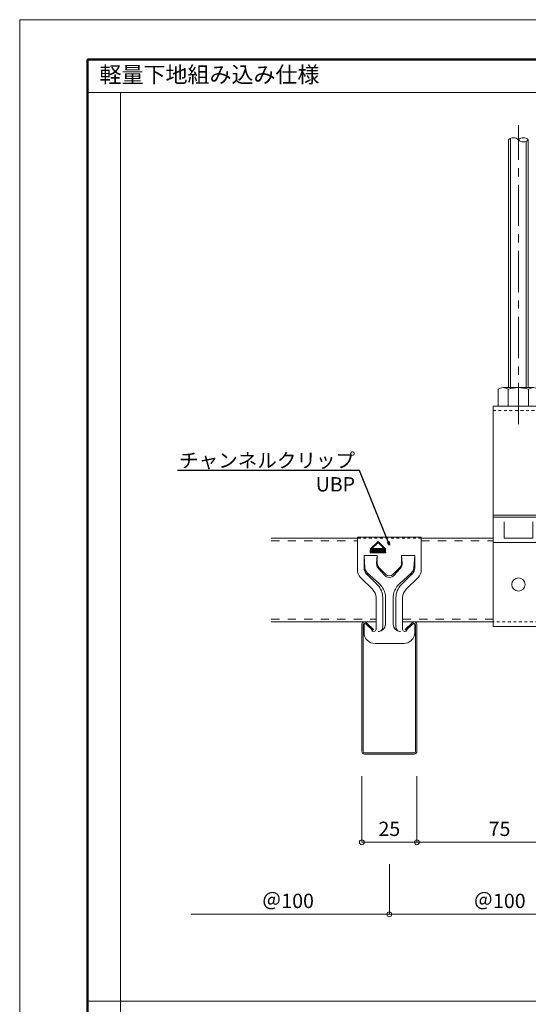
# Model space of a CAD drawing. Units: millimetres. Extents: x 6566 to 9930, y 5229 to 6714.
# Drawn here: x 6566 to 6797, y 6267 to 6714 of the extents above; entities that cross this region are included whole.
import ezdxf
from ezdxf import colors
from ezdxf.entities.mleader import LeaderData, LeaderLine
from ezdxf.math import Vec2, Vec3

# ---------------------------------------------------------------- set-up
doc = ezdxf.new("R2010")
doc.units = ezdxf.units.MM
for name, pattern in [('CENTER', [50.8, 31.75, -6.35, 6.35, -6.35]), ('CENTER1', [10, 6.25, -1.25, 1.25, -1.25]), ('DASHED1', [2.5, 1.25, -1.25])]:
    doc.linetypes.add(name, pattern=pattern)
doc.layers.get('0').update_dxf_attribs({"lineweight": 13})
doc.layers.get('Defpoints').update_dxf_attribs({"lineweight": 20})
for name, color, linetype, lineweight in [('下地', 7, 'Continuous', 9), ('図枠 1', 241, 'Continuous', 50), ('図枠 3', 61, 'Continuous', 15), ('寸法', 4, 'Continuous', 9), ('補強 野縁受け', 7, 'Continuous', 9), ('ﾙ-ﾊﾞ-', 1, 'Continuous', 13)]:
    doc.layers.add(name, color=color, linetype=linetype, lineweight=lineweight)
doc.layers.add('図枠 5', color=181, linetype='Continuous', lineweight=15, plot=False)
doc.layers.add('図枠 6', color=181, linetype='Continuous', lineweight=15, plot=False)
doc.styles.add('寸法用\u3000bigfont', font='romand.shx', dxfattribs={"width": 0.75, "bigfont": 'bigfont.shx'})
doc.styles.add('文字用\u3000bighont', font='romans.shx', dxfattribs={"bigfont": 'bigfont.shx'})
doc.dimstyles.new('寸法 1-2', dxfattribs={"dimscale": 2, "dimtxt": 3.25, "dimasz": 1.1, "dimexe": 0, "dimexo": 5, "dimgap": 1, "dimtad": 1, "dimdec": 1, "dimdsep": 46, "dimtxsty": '寸法用\u3000bigfont', "dimblk": 'ORIGIN', "dimcen": 3, "dimclrd": 256, "dimclre": 256, "dimclrt": 7, "dimadec": 0, "dimazin": 0, "dimtfac": 1, "dimtdec": 1, "dimtix": 1, "dimtmove": 1, "dimatfit": 2, "dimldrblk": 'OPEN30', "dimfxl": 1, "dimlwd": -1, "dimlwe": -1, "dimarcsym": 0})

# ---------------------------------------------------------------- blocks, each defined once
blk = doc.blocks.new('_Origin')
at = {"color": 0, "linetype": 'ByBlock', "lineweight": -2}
blk.add_line((0, 0), (-1, 0), dxfattribs=at)
blk.add_circle((0, 0), 0.5, dxfattribs=at)
blk = doc.blocks.new('*D29')
at = {"layer": 'Defpoints', "color": 0, "linetype": 'Continuous', "transparency": 16777216}
for p in [(6721.67, 6380.9), (6746.67, 6380.9), (6746.67, 6340.91)]:
    blk.add_point(p, dxfattribs=at)
at = {"layer": '寸法', "linetype": 'Continuous', "transparency": 16777216}
for p, q in [((6721.67, 6370.9), (6721.67, 6340.91)), ((6746.67, 6370.9), (6746.67, 6340.91)), ((6723.87, 6340.91), (6744.47, 6340.91))]:
    blk.add_line(p, q, dxfattribs=at)
at = {"layer": '寸法', "linetype": 'Continuous', "transparency": 16777216, "xscale": 2.2, "yscale": 2.2, "zscale": 2.2, "rotation": 180}
blk.add_blockref('_Origin', (6721.67, 6340.91), dxfattribs=at)
at = {"layer": '寸法', "linetype": 'Continuous', "transparency": 16777216, "xscale": 2.2, "yscale": 2.2, "zscale": 2.2}
blk.add_blockref('_Origin', (6746.67, 6340.91), dxfattribs=at)
at = {"layer": '寸法', "color": 7, "linetype": 'Continuous', "transparency": 16777216, "insert": (6734.17, 6346.16), "char_height": 6.5, "attachment_point": 5, "style": '寸法用\u3000bigfont'}
blk.add_mtext('25', dxfattribs=at)
blk = doc.blocks.new('_Open30')
at = {"color": 0, "linetype": 'ByBlock', "lineweight": -2}
for p, q in [((-1, 0.27), (0, 0)), ((0, 0), (-1, -0.27)), ((0, 0), (-1, 0))]:
    blk.add_line(p, q, dxfattribs=at)
blk = doc.blocks.new('*D30')
at = {"layer": 'Defpoints', "color": 0, "linetype": 'Continuous', "transparency": 16777216}
for p in [(6746.67, 6380.9), (6821.67, 6380.9), (6821.67, 6340.91)]:
    blk.add_point(p, dxfattribs=at)
at = {"layer": '寸法', "linetype": 'Continuous', "transparency": 16777216}
for p, q in [((6746.67, 6370.9), (6746.67, 6340.91)), ((6821.67, 6370.9), (6821.67, 6340.91)), ((6748.87, 6340.91), (6819.47, 6340.91))]:
    blk.add_line(p, q, dxfattribs=at)
at = {"layer": '寸法', "linetype": 'Continuous', "transparency": 16777216, "xscale": 2.2, "yscale": 2.2, "zscale": 2.2, "rotation": 180}
blk.add_blockref('_Origin', (6746.67, 6340.91), dxfattribs=at)
at = {"layer": '寸法', "linetype": 'Continuous', "transparency": 16777216, "xscale": 2.2, "yscale": 2.2, "zscale": 2.2}
blk.add_blockref('_Origin', (6821.67, 6340.91), dxfattribs=at)
at = {"layer": '寸法', "color": 7, "linetype": 'Continuous', "transparency": 16777216, "insert": (6784.17, 6346.16), "char_height": 6.5, "attachment_point": 5, "style": '寸法用\u3000bigfont'}
blk.add_mtext('75', dxfattribs=at)
blk = doc.blocks.new('*D114')
at = {"layer": 'Defpoints', "color": 0, "ltscale": 0.5, "transparency": 16777216}
for p in [(6734.17, 6380.9), (6834.17, 6380.9), (6834.17, 6308.2)]:
    blk.add_point(p, dxfattribs=at)
at = {"layer": '寸法', "ltscale": 0.5, "transparency": 16777216}
for p, q in [((6734.17, 6330.9), (6734.17, 6308.2)), ((6834.17, 6330.9), (6834.17, 6308.2)), ((6736.37, 6308.2), (6831.97, 6308.2))]:
    blk.add_line(p, q, dxfattribs=at)
at = {"layer": '寸法', "ltscale": 0.5, "transparency": 16777216, "xscale": 2.2, "yscale": 2.2, "zscale": 2.2, "rotation": 180}
blk.add_blockref('_Origin', (6734.17, 6308.2), dxfattribs=at)
at = {"layer": '寸法', "ltscale": 0.5, "transparency": 16777216, "xscale": 2.2, "yscale": 2.2, "zscale": 2.2}
blk.add_blockref('_Origin', (6834.17, 6308.2), dxfattribs=at)
at = {"layer": '寸法', "color": 7, "ltscale": 0.5, "transparency": 16777216, "insert": (6784.17, 6313.45), "char_height": 6.5, "attachment_point": 5, "style": '寸法用\u3000bigfont'}
blk.add_mtext('＠100', dxfattribs=at)
blk = doc.blocks.new('*D119')
at = {"layer": 'Defpoints', "color": 0, "ltscale": 0.5, "transparency": 16777216}
for p in [(6644.3, 6380.9), (6734.17, 6380.9), (6734.17, 6308.2)]:
    blk.add_point(p, dxfattribs=at)
at = {"layer": '寸法', "ltscale": 0.5, "transparency": 16777216}
for p, q in [((6734.17, 6330.9), (6734.17, 6308.2)), ((6644.3, 6308.2), (6731.97, 6308.2))]:
    blk.add_line(p, q, dxfattribs=at)
at = {"layer": '寸法', "ltscale": 0.5, "transparency": 16777216, "xscale": 2.2, "yscale": 2.2, "zscale": 2.2}
blk.add_blockref('_Origin', (6734.17, 6308.2), dxfattribs=at)
at = {"layer": '寸法', "color": 7, "ltscale": 0.5, "transparency": 16777216, "insert": (6688.13, 6313.45), "char_height": 6.5, "attachment_point": 5, "style": '寸法用\u3000bigfont'}
blk.add_mtext('＠100', dxfattribs=at)
blk = doc.blocks.new('_None')
blk = doc.blocks.new('ハンガー\u3000正面')
at = {"layer": '下地', "color": 0, "linetype": 'Continuous'}
for p, q in [((-6614.73, -4383.75), (-6614.73, -4391.42)), ((-6598.57, -4383.02), (-6612.42, -4383.02)), ((-6610.11, -4391.42), (-6610.11, -4383.75)), ((-6600.88, -4391.42), (-6600.88, -4383.75)), ((-6596.26, -4391.42), (-6596.26, -4383.75)), ((-6616.99, -4391.42), (-6593.99, -4391.42)), ((-6614.73, -4391.42), (-6596.26, -4391.42)), ((-6614.73, -4391.42), (-6596.26, -4391.42))]:
    blk.add_line(p, q, dxfattribs=at)
at = {"layer": '下地', "color": 0}
for p, q in [((-6616.99, -4391.42), (-6616.99, -4491.42)), ((-6593.99, -4391.42), (-6593.99, -4491.42)), ((-6593.99, -4440.92), (-6616.99, -4440.92)), ((-6593.99, -4441.88), (-6616.99, -4441.88)), ((-6611.99, -4444.01), (-6611.99, -4451.4)), ((-6598.99, -4444.01), (-6598.99, -4451.4)), ((-6593.99, -4453.32), (-6616.99, -4453.32)), ((-6598.99, -4451.4), (-6611.99, -4451.4)), ((-6616.99, -4491.42), (-6593.99, -4491.42)), ((-6593.99, -4491.42), (-6616.99, -4491.42))]:
    blk.add_line(p, q, dxfattribs=at)
at = {"layer": '下地', "color": 0, "linetype": 'DASHED1', "lineweight": 5}
for p, q in [((-6616.99, -4393.42), (-6593.99, -4393.42)), ((-6593.99, -4489.4), (-6616.99, -4489.4))]:
    blk.add_line(p, q, dxfattribs=at)
at = {"layer": '下地', "color": 0, "ltscale": 0.5}
blk.add_circle((-6605.49, -4472.42), 3, dxfattribs=at)
at = {"layer": '下地', "color": 0, "linetype": 'Continuous'}
for centre, radius, start, end in [((-6612.42, -4387.04), 4.02, 54.97, 125.03), ((-6605.49, -4398.02), 15, 72.0661, 107.9339), ((-6598.57, -4387.04), 4.02, 54.97, 125.03)]:
    blk.add_arc(centre, radius, start, end, dxfattribs=at)

msp = doc.modelspace()

# ---------------------------------------------------------------- linework, layer by layer
at = {"layer": '下地', "color": 0, "linetype": 'CENTER1', "lineweight": 5, "ltscale": 3}
msp.add_line((6792.7, 6530.63), (6792.7, 6666.39), dxfattribs=at)
at = {"layer": '下地', "color": 0, "linetype": 'ByBlock'}
for p, q in [((6788.2, 6547.27), (6788.2, 6659.74)), ((6789.2, 6547.27), (6789.2, 6660.41)), ((6797.2, 6547.27), (6797.2, 6659.74)), ((6796.2, 6547.27), (6796.2, 6659.06))]:
    msp.add_line(p, q, dxfattribs=at)
at = {"layer": '下地', "linetype": 'Continuous', "lineweight": 9}
for p, q in [((6719.67, 6479.4), (6748.67, 6479.4)), ((6719.67, 6478.35), (6719.67, 6479.4)), ((6719.67, 6478.35), (6719.67, 6464.67)), ((6748.67, 6479.4), (6748.67, 6478.35)), ((6748.67, 6464.67), (6748.67, 6478.35)), ((6722.67, 6471.1), (6723.08, 6465.49)), ((6728.67, 6471.1), (6722.67, 6471.1)), ((6722.67, 6471.1), (6722.67, 6465.49)), ((6728.67, 6471.1), (6728.41, 6467.54)), ((6728.67, 6467.57), (6728.67, 6471.1)), ((6745.67, 6471.1), (6739.67, 6471.1)), ((6739.67, 6471.1), (6739.93, 6467.54)), ((6739.67, 6471.1), (6739.67, 6467.57)), ((6745.26, 6465.49), (6745.67, 6471.1)), ((6745.67, 6465.49), (6745.67, 6471.1)), ((6723.84, 6462.67), (6728.82, 6457.68)), ((6724.26, 6463.08), (6729.49, 6458.34)), ((6729.21, 6465.16), (6731.93, 6462.12)), ((6732.4, 6462.59), (6729.55, 6465.44)), ((6738.79, 6465.44), (6735.93, 6462.59)), ((6739.12, 6465.16), (6736.4, 6462.12)), ((6738.85, 6458.34), (6744.08, 6463.08)), ((6739.51, 6457.68), (6744.5, 6462.67)), ((6721.13, 6461.13), (6726.7, 6455.56)), ((6741.63, 6455.56), (6747.2, 6461.13)), ((6728.17, 6452.02), (6728.17, 6437.65)), ((6731.17, 6452.02), (6731.17, 6438.6)), ((6732.42, 6439.85), (6732.42, 6452.02)), ((6735.92, 6452.02), (6735.92, 6439.85)), ((6737.17, 6438.6), (6737.17, 6452.02)), ((6740.17, 6437.65), (6740.17, 6452.02)), ((6722.67, 6440.1), (6723.47, 6440.1)), ((6722.67, 6436.6), (6722.67, 6440.1)), ((6722.67, 6436.48), (6722.67, 6436.6)), ((6722.67, 6436.1), (6722.67, 6436.48)), ((6723.47, 6440.1), (6723.57, 6440.04)), ((6725.17, 6439.1), (6723.57, 6440.04)), ((6726.17, 6437.17), (6725.17, 6439.1)), ((6743.17, 6439.1), (6742.17, 6437.17)), ((6744.77, 6440.04), (6743.17, 6439.1)), ((6744.77, 6440.04), (6744.87, 6440.1)), ((6744.87, 6440.1), (6745.67, 6440.1)), ((6745.67, 6440.1), (6745.67, 6436.6)), ((6745.67, 6436.6), (6745.67, 6436.48)), ((6745.67, 6436.48), (6745.67, 6436.1)), ((6740.67, 6431.1), (6727.67, 6431.1))]:
    msp.add_line(p, q, dxfattribs=at)
at = {"layer": '下地', "linetype": 'DASHED1', "lineweight": 9}
msp.add_line((6748.67, 6478.9), (6719.67, 6478.9), dxfattribs=at)
at = {"layer": '下地', "linetype": 'CENTER', "lineweight": 9}
for p, q in [((6729.03, 6477.42), (6725.52, 6473.98)), ((6729.03, 6477.01), (6726.23, 6474.27)), ((6729.03, 6477.42), (6732.54, 6473.98)), ((6729.03, 6477.01), (6731.83, 6474.27)), ((6728.62, 6472.51), (6725.51, 6472.51)), ((6725.51, 6472.51), (6725.51, 6472.23)), ((6725.51, 6472.23), (6728.91, 6472.23)), ((6725.52, 6473.98), (6728.62, 6473.98)), ((6726.23, 6474.27), (6728.91, 6474.27)), ((6728.62, 6473.98), (6728.62, 6472.51)), ((6728.91, 6472.23), (6728.91, 6474.27)), ((6731.83, 6474.27), (6729.15, 6474.27)), ((6729.15, 6472.23), (6729.15, 6474.27)), ((6732.56, 6472.23), (6729.15, 6472.23)), ((6732.54, 6473.98), (6729.44, 6473.98)), ((6729.44, 6473.98), (6729.44, 6472.51)), ((6729.44, 6472.51), (6732.56, 6472.51)), ((6732.56, 6472.51), (6732.56, 6472.23))]:
    msp.add_line(p, q, dxfattribs=at)
at = {"layer": '下地', "lineweight": 9}
for p, q in [((6725.52, 6472.71), (6725.52, 6473.71)), ((6725.52, 6473.71), (6725.72, 6473.71)), ((6725.52, 6472.71), (6725.72, 6472.71)), ((6725.72, 6473.71), (6726.03, 6473.05)), ((6725.72, 6473.24), (6725.72, 6472.71)), ((6725.72, 6473.24), (6725.93, 6472.72)), ((6725.93, 6472.72), (6726.03, 6472.72)), ((6726.34, 6473.71), (6726.03, 6473.05)), ((6726.12, 6472.72), (6726.03, 6472.72)), ((6726.34, 6473.24), (6726.12, 6472.72)), ((6726.53, 6473.71), (6726.34, 6473.71)), ((6726.34, 6473.24), (6726.34, 6472.71)), ((6726.53, 6472.71), (6726.34, 6472.71)), ((6726.53, 6472.71), (6726.53, 6473.71)), ((6727.74, 6473.72), (6727.74, 6472.71)), ((6727.74, 6473.72), (6728.18, 6473.72)), ((6727.74, 6472.71), (6727.92, 6472.71)), ((6727.91, 6473.22), (6727.91, 6473.6)), ((6727.91, 6473.6), (6728.18, 6473.6)), ((6727.91, 6473.22), (6728.18, 6473.22)), ((6727.92, 6472.71), (6727.92, 6473.1)), ((6727.92, 6473.1), (6728.1, 6473.1)), ((6728.1, 6473.1), (6728.33, 6472.71)), ((6728.54, 6472.71), (6728.3, 6473.1)), ((6728.33, 6472.71), (6728.54, 6472.71)), ((6729.77, 6473.06), (6729.59, 6473.06)), ((6729.59, 6472.98), (6729.59, 6473.06)), ((6729.77, 6472.98), (6729.77, 6473.06)), ((6730.14, 6473.03), (6729.81, 6473.18)), ((6730.22, 6473.2), (6729.89, 6473.35)), ((6730.13, 6473.34), (6730.13, 6473.42)), ((6730.13, 6473.34), (6730.31, 6473.34)), ((6730.31, 6473.41), (6730.31, 6473.34)), ((6731.54, 6473.69), (6731.54, 6472.69)), ((6731.73, 6473.69), (6731.54, 6473.69)), ((6731.54, 6472.69), (6731.76, 6472.69)), ((6731.73, 6473.69), (6732.26, 6473.1)), ((6731.76, 6472.69), (6731.76, 6473.3)), ((6731.76, 6473.3), (6732.3, 6472.69)), ((6732.47, 6473.69), (6732.26, 6473.69)), ((6732.26, 6473.69), (6732.26, 6473.1)), ((6732.3, 6472.69), (6732.47, 6472.69)), ((6732.47, 6472.69), (6732.47, 6473.69))]:
    msp.add_line(p, q, dxfattribs=at)
for centre, radius in [((6727.11, 6473.21), 0.529), ((6727.11, 6473.21), 0.329), ((6730.93, 6473.21), 0.529), ((6730.93, 6473.21), 0.329)]:
    msp.add_circle(centre, radius, dxfattribs=at)
at = {"layer": '下地', "color": 0, "linetype": 'ByBlock'}
for centre, start, end in [((6790.45, 6657.49), 45, 135), ((6794.95, 6657.49), 45, 135), ((6794.95, 6661.99), 225, 315)]:
    msp.add_arc(centre, 3.18, start, end, dxfattribs=at)
at = {"layer": '下地', "lineweight": 9}
for centre, radius, start, end in [((6728.2, 6473.41), 0.319, 288.8527, 93.9451), ((6728.15, 6473.41), 0.191, 277.6286, 82.3714)]:
    msp.add_arc(centre, radius, start, end, dxfattribs=at)
at = {"layer": '下地', "linetype": 'Continuous', "lineweight": 9}
for centre, radius, start, end in [((6724.67, 6464.67), 5, 180, 225), ((6726.67, 6465.49), 4, 180, 225), ((6734.17, 6464.36), 2.5, 225, 315), ((6741.67, 6465.49), 4, 315, 0), ((6743.67, 6464.67), 5, 315, 0), ((6723.17, 6452.02), 5, 0, 45), ((6723.17, 6452.02), 8, 0, 45), ((6723.17, 6452.02), 9.25, 0, 12.9382), ((6745.17, 6452.02), 9.25, 167.0618, 180), ((6745.17, 6452.02), 8, 135, 180), ((6745.17, 6452.02), 5, 135, 180), ((6727.67, 6436.1), 5, 180, 270), ((6727.11, 6437.65), 1.06, 207.4111, 270), ((6727.11, 6437.65), 1.06, 270, 0), ((6729.17, 6439.85), 3.25, 270, 0), ((6739.17, 6439.85), 3.25, 180, 270), ((6741.23, 6437.65), 1.06, 180, 270), ((6740.67, 6436.1), 5, 270, 0), ((6741.23, 6437.65), 1.06, 270, 332.5889)]:
    msp.add_arc(centre, radius, start, end, dxfattribs=at)
at = {"layer": '下地', "lineweight": 9}
for centre, major_axis, ratio, start_param, end_param in [((6729.98, 6472.98), (0.391, 0), 0.712002, 3.135985, 7.388186), ((6729.98, 6473.42), (0.149, 0), 0.626016, 6.257217, 10.432599)]:
    msp.add_ellipse(centre, major_axis=major_axis, ratio=ratio, start_param=start_param, end_param=end_param, dxfattribs=at)
at = {"layer": '下地', "linetype": 'Continuous', "lineweight": 9}
for centre, major_axis, start_param, end_param in [((6726.67, 6465.76), (0, 3.61), 1.644392, 2.406926), ((6741.67, 6465.76), (0, 3.61), 3.876259, 4.638793), ((6723.17, 6451.33), (0, 9.45), 5.009346, 5.548519), ((6734.17, 6464.14), (0, 3.01), 2.302752, 3.980433), ((6745.17, 6451.33), (0, 9.45), 0.734666, 1.27384)]:
    msp.add_ellipse(centre, major_axis=major_axis, ratio=0.997293, start_param=start_param, end_param=end_param, dxfattribs=at)
at = {"layer": '下地', "lineweight": 9}
for points, knots in [([(6730.31, 6473.41), (6730.31, 6473.45), (6730.3, 6473.49), (6730.27, 6473.55), (6730.25, 6473.58), (6730.18, 6473.64), (6730.13, 6473.67), (6730.03, 6473.69), (6729.98, 6473.7), (6729.88, 6473.68), (6729.83, 6473.67), (6729.74, 6473.62), (6729.71, 6473.59), (6729.66, 6473.5), (6729.65, 6473.46), (6729.65, 6473.36), (6729.67, 6473.32), (6729.71, 6473.25), (6729.74, 6473.22), (6729.79, 6473.19), (6729.81, 6473.18), (6729.83, 6473.17)], [6.257217, 6.257217, 6.257217, 6.257217, 6.560157, 6.560157, 6.863098, 6.863098, 7.458702, 7.458702, 8.054307, 8.054307, 8.620339, 8.620339, 9.077246, 9.077246, 9.450787, 9.450787, 9.824327, 9.824327, 10.197868, 10.197868, 10.432599, 10.432599, 10.432599, 10.432599]), ([(6729.77, 6472.98), (6729.77, 6472.97), (6729.77, 6472.97), (6729.78, 6472.96), (6729.79, 6472.94), (6729.84, 6472.91), (6729.89, 6472.89), (6730.01, 6472.88), (6730.08, 6472.89), (6730.15, 6472.93), (6730.17, 6472.94), (6730.19, 6472.97), (6730.19, 6472.97), (6730.19, 6472.98), (6730.19, 6472.99), (6730.16, 6473.02), (6730.13, 6473.04), (6730.1, 6473.05), (6730.1, 6473.06), (6730.1, 6473.06)], [3.135985, 3.135985, 3.135985, 3.135985, 3.513557, 3.513557, 3.891129, 3.891129, 4.596594, 4.596594, 5.302058, 5.302058, 5.822458, 5.822458, 6.342858, 6.342858, 6.863257, 6.863257, 7.383657, 7.383657, 7.388186, 7.388186, 7.388186, 7.388186])]:
    msp.add_open_spline(points, degree=3, knots=knots, dxfattribs=at)
at = {"layer": '下地', "linetype": 'Continuous', "lineweight": 9}
for points, knots in [([(6729.21, 6465.16), (6729.07, 6465.32), (6728.94, 6465.5), (6728.72, 6465.87), (6728.63, 6466.07), (6728.43, 6466.68), (6728.37, 6467.11), (6728.41, 6467.54)], [0, 0, 0, 0, 0.25, 0.25, 0.5, 0.5, 1, 1, 1, 1]), ([(6729.55, 6465.44), (6729.28, 6465.71), (6729.05, 6466.05), (6728.74, 6466.79), (6728.67, 6467.18), (6728.67, 6467.57)], [0, 0, 0, 0, 0.5, 0.5, 1, 1, 1, 1]), ([(6739.67, 6467.57), (6739.67, 6467.18), (6739.59, 6466.79), (6739.29, 6466.05), (6739.06, 6465.71), (6738.79, 6465.44)], [0, 0, 0, 0, 0.5, 0.5, 1, 1, 1, 1]), ([(6739.93, 6467.54), (6739.94, 6467.33), (6739.94, 6467.11), (6739.89, 6466.69), (6739.84, 6466.48), (6739.7, 6466.07), (6739.61, 6465.87), (6739.4, 6465.5), (6739.27, 6465.32), (6739.12, 6465.16)], [0, 0, 0, 0, 0.25, 0.25, 0.5, 0.5, 0.75, 0.75, 1, 1, 1, 1]), ([(6731.17, 6438.6), (6731.17, 6438.36), (6731.12, 6438.11), (6730.93, 6437.61), (6730.78, 6437.38), (6730.39, 6436.99), (6730.15, 6436.83), (6729.66, 6436.64), (6729.4, 6436.6), (6729.17, 6436.6)], [0, 0, 0, 0, 0.25, 0.25, 0.5, 0.5, 0.75, 0.75, 1, 1, 1, 1]), ([(6739.17, 6436.6), (6738.93, 6436.6), (6738.68, 6436.64), (6738.18, 6436.83), (6737.95, 6436.99), (6737.56, 6437.38), (6737.4, 6437.61), (6737.21, 6438.11), (6737.17, 6438.36), (6737.17, 6438.6)], [0, 0, 0, 0, 0.25, 0.25, 0.5, 0.5, 0.75, 0.75, 1, 1, 1, 1])]:
    msp.add_open_spline(points, degree=3, knots=knots, dxfattribs=at)
at = {"layer": '図枠 1', "ltscale": 0.5}
msp.add_lwpolyline([(6597.22, 6696.27), (7797.22, 6696.27), (7797.22, 5841.27), (6597.22, 5841.27)], close=True, dxfattribs=at)
at = {"layer": '図枠 3'}
for p, q in [((6597.22, 6681.27), (7797.22, 6681.27)), ((6597.22, 6268.77), (7797.22, 6268.77))]:
    msp.add_line(p, q, dxfattribs=at)
at = {"layer": '図枠 5', "ltscale": 0.5}
msp.add_lwpolyline([(6566.47, 6714.27), (7827.97, 6714.27), (7827.97, 5823.27), (6566.47, 5823.27)], close=True, dxfattribs=at)
at = {"layer": '図枠 6', "ltscale": 0.5}
msp.add_lwpolyline([(6612.22, 6681.27), (7782.22, 6681.27), (7782.22, 5886.96), (6612.22, 5886.96)], close=True, dxfattribs=at)
at = {"layer": '補強 野縁受け', "linetype": 'Continuous'}
for p, q in [((6680.54, 6478.9), (6719.67, 6478.9)), ((6748.67, 6478.9), (6781.2, 6478.9)), ((6680.54, 6440.9), (6728.17, 6440.9)), ((6740.17, 6440.9), (6781.2, 6440.9))]:
    msp.add_line(p, q, dxfattribs=at)
at = {"layer": '補強 野縁受け', "linetype": 'DASHED1', "ltscale": 3}
for p, q in [((6680.54, 6477.7), (6719.67, 6477.7)), ((6748.67, 6477.7), (6781.2, 6477.7)), ((6680.54, 6442.1), (6728.17, 6442.1)), ((6740.17, 6442.1), (6781.2, 6442.1))]:
    msp.add_line(p, q, dxfattribs=at)
at = {"layer": 'ﾙ-ﾊﾞ-', "color": 1, "linetype": 'Continuous'}
for p, q in [((6726.97, 6437.53), (6723.87, 6440.53)), ((6741.37, 6437.53), (6744.46, 6440.53)), ((6721.67, 6382.2), (6721.67, 6439.59)), ((6722.27, 6382.2), (6722.27, 6439.59)), ((6726.55, 6437.1), (6723.45, 6440.1)), ((6726.97, 6437.53), (6726.55, 6437.1)), ((6741.37, 6437.53), (6741.78, 6437.1)), ((6741.78, 6437.1), (6744.88, 6440.1)), ((6746.07, 6382.2), (6746.07, 6439.59)), ((6746.67, 6382.2), (6746.67, 6439.59)), ((6722.97, 6381.5), (6745.37, 6381.5)), ((6722.97, 6380.9), (6745.37, 6380.9))]:
    msp.add_line(p, q, dxfattribs=at)
for centre, radius, start, end in [((6722.97, 6439.59), 1.3, 45.8725, 180), ((6722.97, 6439.59), 0.7, 45.8725, 180), ((6745.37, 6439.59), 1.3, 0, 134.1275), ((6745.37, 6439.59), 0.7, 0, 134.1275), ((6722.97, 6382.2), 1.3, 180, 270), ((6722.97, 6382.2), 0.7, 180, 270), ((6745.37, 6382.2), 1.3, 270, 0), ((6745.37, 6382.2), 0.7, 270, 0)]:
    msp.add_arc(centre, radius, start, end, dxfattribs=at)

# ---------------------------------------------------------------- block references
at = {"layer": '下地', "color": 0}
msp.add_blockref('ハンガー\u3000正面', (13398.2, 10930.29), dxfattribs=at)

# ---------------------------------------------------------------- texts
at = {"layer": '寸法', "linetype": 'Continuous', "insert": (6602.7, 6692.99), "char_height": 7.312, "attachment_point": 1, "style": '文字用\u3000bighont'}
msp.add_mtext_dynamic_manual_height_columns('軽量下地組み込み仕様', width=206.4556, gutter_width=0.958, heights=[0], dxfattribs=at)

# ---------------------------------------------------------------- dimensions: what is measured, and where the dimension line sits
at = {"layer": '寸法', "ltscale": 0.5}
dim = msp.add_linear_dim(base=(6734.17, 6308.2), p1=(6644.3, 6380.9), p2=(6734.17, 6380.9), angle=0, text='＠100', dimstyle='寸法 1-2', override={"dimexo": 25, "dimblk1": 'None', "dimblk2": 'Origin', "dimsah": 1, "dimse1": 1, "dimsd1": 0}, dxfattribs=at)
dim.commit()
dim.dimension.update_dxf_attribs({"geometry": '*D119', "text_midpoint": (6688.13, 6313.45)})
at = {"layer": '寸法', "color": 2, "linetype": 'Continuous'}
for base, p1, p2, picture, middle in [((6746.67, 6340.91), (6721.67, 6380.9), (6746.67, 6380.9), '*D29', (6734.17, 6346.16)), ((6821.67, 6340.91), (6746.67, 6380.9), (6821.67, 6380.9), '*D30', (6784.17, 6346.16))]:
    dim = msp.add_linear_dim(base=base, p1=p1, p2=p2, dimstyle='寸法 1-2', dxfattribs=at)
    dim.commit()
    dim.dimension.update_dxf_attribs({"geometry": picture, "text_midpoint": middle})
at = {"layer": '寸法', "ltscale": 0.5}
dim = msp.add_linear_dim(base=(6834.17, 6308.2), p1=(6734.17, 6380.9), p2=(6834.17, 6380.9), text='＠100', dimstyle='寸法 1-2', override={"dimexo": 25}, dxfattribs=at)
dim.commit()
dim.dimension.update_dxf_attribs({"geometry": '*D114', "text_midpoint": (6784.17, 6313.45)})

# ---------------------------------------------------------------- leaders
ml = msp.add_multileader_mtext('Standard', dxfattribs=at)
ml.set_content('チャンネルクリップ\\PUBP', color=256, style='文字用\u3000bighont')
ml.set_leader_properties()
ml.set_arrow_properties(name='OPEN30')
ml.build(insert=Vec2(0, 0))
ml.multileader.update_dxf_attribs({"text_left_attachment_type": 6, "text_right_attachment_type": 6, "dogleg_length": 1, "arrow_head_size": 1.5})
ctx = ml.context
ctx.base_point, ctx.char_height, ctx.arrow_head_size, ctx.landing_gap_size, ctx.plane_origin = Vec3(6649.57, 6509.67), 6.5, 1.5, 1, Vec3(6734.23, 6475.81)
ctx.left_attachment, ctx.right_attachment, ctx.text_align_type = 6, 6, 2
notes = []
notes.append((ctx, [(0, (1, 1, 0), (6720.6, 6509.67), (-1, 0), 1, [(0, [(6734.23, 6475.81)], 0, [])])]))
ctx.mtext.insert, ctx.mtext.alignment, ctx.mtext.flow_direction = Vec3(6718.6, 6517.47), 3, 5
for ctx, leaders in notes:
    for number, flags, end, landing, length, lines in leaders:
        leader = LeaderData()
        leader.index, (leader.has_last_leader_line, leader.has_dogleg_vector, leader.attachment_direction) = number, flags
        leader.last_leader_point, leader.dogleg_vector, leader.dogleg_length = Vec3(end), Vec3(landing), length
        for number, points, colour, breaks in lines:
            line = LeaderLine()
            line.index, line.vertices, line.color, line.breaks = number, Vec3.list(points), colors.encode_raw_color(colour), breaks
            leader.lines.append(line)
        ctx.leaders.append(leader)

doc.saveas('drawing.dxf')
